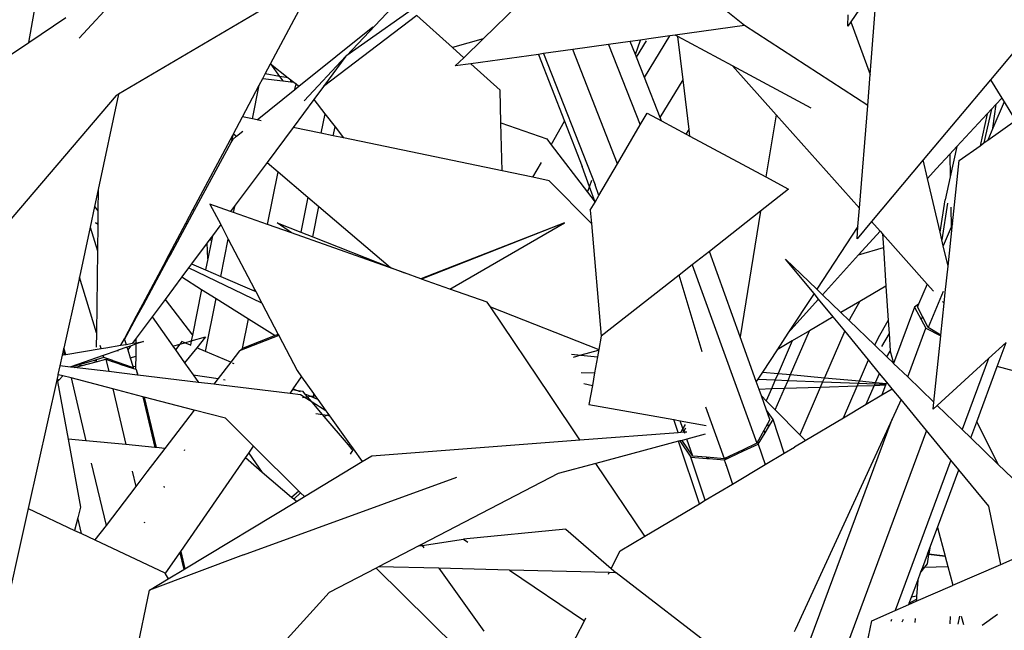
# Model space of a CAD drawing. Units: metres. Extents: x 8.4 to 91.9, y -31.3 to 10.9.
# Drawn here: x 26.6 to 26.8, y -18.8 to -18.7 of the extents above; entities that cross this region are included whole.
import ezdxf

# ---------------------------------------------------------------- set-up
doc = ezdxf.new("R2010")
doc.units = ezdxf.units.M

msp = doc.modelspace()

# ---------------------------------------------------------------- linework, layer by layer
for p, q in [((26.61097, -18.71375), (26.61773, -18.67603)), ((26.70814, -18.69441), (26.67695, -18.71644)), ((26.62141, -18.71286), (26.63526, -18.6978)), ((26.66965, -18.70085), (26.62957, -18.72447)), ((26.75946, -18.71019), (26.75023, -18.70283)), ((26.78701, -18.70138), (26.78147, -18.70944)), ((26.78549, -18.72037), (26.78701, -18.70138)), ((26.66114, -18.71816), (26.6682, -18.7049)), ((26.6878, -18.70487), (26.68273, -18.71028)), ((26.70524, -18.71296), (26.71259, -18.70578)), ((26.61097, -18.71375), (26.61867, -18.70859)), ((26.69144, -18.70813), (26.6721, -18.72283)), ((26.69885, -18.71476), (26.69144, -18.70813)), ((26.78084, -18.71036), (26.78094, -18.708)), ((26.667, -18.7228), (26.68231, -18.71052)), ((26.68273, -18.71028), (26.67695, -18.71644)), ((26.75946, -18.71019), (26.74505, -18.71221)), ((26.78498, -18.7268), (26.75946, -18.71019)), ((26.78147, -18.70944), (26.78084, -18.71036)), ((26.78147, -18.70944), (26.78549, -18.72037)), ((26.70524, -18.71296), (26.69885, -18.71476)), ((26.70122, -18.71688), (26.70524, -18.71296)), ((26.73786, -18.71322), (26.73574, -18.71352)), ((26.73681, -18.71624), (26.73786, -18.71322)), ((26.73962, -18.71297), (26.73786, -18.71322)), ((26.73867, -18.72098), (26.74394, -18.71237)), ((26.74394, -18.71237), (26.73962, -18.71297)), ((26.74505, -18.71221), (26.74394, -18.71237)), ((26.74562, -18.71252), (26.74505, -18.71221)), ((26.74671, -18.7215), (26.74562, -18.71252)), ((26.75695, -18.7186), (26.74562, -18.71252)), ((26.81838, -18.712), (26.81043, -18.72147)), ((26.60292, -18.71913), (26.61097, -18.71375)), ((26.70122, -18.71688), (26.69885, -18.71476)), ((26.7238, -18.71519), (26.71775, -18.71604)), ((26.73124, -18.71415), (26.7238, -18.71519)), ((26.73309, -18.73886), (26.7238, -18.71519)), ((26.73574, -18.71352), (26.73124, -18.71415)), ((26.73124, -18.71415), (26.73779, -18.73083)), ((26.73681, -18.71624), (26.73574, -18.71352)), ((26.73703, -18.71678), (26.73908, -18.71342)), ((26.66813, -18.72585), (26.67675, -18.71658)), ((26.67675, -18.71658), (26.6721, -18.72283)), ((26.67695, -18.71644), (26.67675, -18.71658)), ((26.69945, -18.7186), (26.70122, -18.71688)), ((26.71668, -18.71619), (26.70265, -18.71816)), ((26.71775, -18.71604), (26.71668, -18.71619)), ((26.71668, -18.71619), (26.72211, -18.73005)), ((26.71775, -18.71604), (26.72845, -18.74325)), ((26.73703, -18.71678), (26.73681, -18.71624)), ((26.73867, -18.72098), (26.73703, -18.71678)), ((26.66003, -18.72025), (26.66114, -18.71816)), ((26.66114, -18.71816), (26.66301, -18.72075)), ((26.66114, -18.71816), (26.66479, -18.72105)), ((26.70265, -18.71816), (26.69945, -18.7186)), ((26.70875, -18.72361), (26.70265, -18.71816)), ((26.77325, -18.72733), (26.75695, -18.7186)), ((26.75695, -18.7186), (26.76597, -18.7287)), ((26.65879, -18.72257), (26.65953, -18.72119)), ((26.65953, -18.72119), (26.66003, -18.72025)), ((26.65953, -18.72119), (26.66369, -18.72169)), ((26.66301, -18.72075), (26.66003, -18.72025)), ((26.66301, -18.72075), (26.66369, -18.72169)), ((26.66479, -18.72105), (26.66301, -18.72075)), ((26.66479, -18.72105), (26.6653, -18.72145)), ((26.66533, -18.72188), (26.6653, -18.72145)), ((26.6653, -18.72145), (26.66566, -18.72174)), ((26.74194, -18.72929), (26.73867, -18.72098)), ((26.74194, -18.72929), (26.74671, -18.7215)), ((26.74795, -18.73175), (26.74671, -18.7215)), ((26.78498, -18.7268), (26.78549, -18.72037)), ((26.81043, -18.72147), (26.79649, -18.73808)), ((26.81043, -18.72147), (26.81278, -18.72527)), ((26.6553, -18.72913), (26.65879, -18.72257)), ((26.65738, -18.72957), (26.65879, -18.72257)), ((26.65833, -18.72976), (26.66618, -18.72346)), ((26.66369, -18.72169), (26.66533, -18.72188)), ((26.66533, -18.72188), (26.66565, -18.72192)), ((26.66566, -18.72174), (26.66565, -18.72192)), ((26.66565, -18.72192), (26.66593, -18.72195)), ((26.66566, -18.72174), (26.66593, -18.72195)), ((26.66593, -18.72195), (26.66641, -18.72233)), ((26.66618, -18.72346), (26.66641, -18.72233)), ((26.66618, -18.72346), (26.667, -18.7228)), ((26.66641, -18.72233), (26.667, -18.7228)), ((26.6721, -18.72283), (26.67009, -18.72553)), ((26.6291, -18.72475), (26.58446, -18.77696)), ((26.62957, -18.72447), (26.62535, -18.74423)), ((26.62957, -18.72447), (26.6291, -18.72475)), ((26.67009, -18.72553), (26.66579, -18.73132)), ((26.67009, -18.72553), (26.67239, -18.72849)), ((26.70891, -18.7304), (26.70875, -18.72361)), ((26.81278, -18.72527), (26.81163, -18.72651)), ((26.81278, -18.72527), (26.81326, -18.72604)), ((26.78327, -18.74808), (26.78498, -18.7268)), ((26.81066, -18.72756), (26.80909, -18.73456)), ((26.81066, -18.72756), (26.80975, -18.72854)), ((26.81163, -18.72651), (26.81066, -18.72756)), ((26.81326, -18.72604), (26.81094, -18.73152)), ((26.81094, -18.73152), (26.81163, -18.72651)), ((26.81326, -18.72604), (26.81563, -18.72989)), ((26.65343, -18.73264), (26.6553, -18.72913)), ((26.65738, -18.72957), (26.6553, -18.72913)), ((26.65833, -18.72976), (26.65738, -18.72957)), ((26.67239, -18.72849), (26.67157, -18.73252)), ((26.67239, -18.72849), (26.6745, -18.7312)), ((26.73779, -18.73083), (26.73924, -18.72835)), ((26.73924, -18.72835), (26.74219, -18.72994)), ((26.74219, -18.72994), (26.74194, -18.72929)), ((26.76597, -18.7287), (26.76389, -18.74159)), ((26.76597, -18.7287), (26.78327, -18.74808)), ((26.80975, -18.72854), (26.80349, -18.7353)), ((26.80975, -18.72854), (26.80828, -18.73514)), ((26.6592, -18.72995), (26.65833, -18.72976)), ((26.66579, -18.73132), (26.66039, -18.73857)), ((26.67157, -18.73252), (26.66579, -18.73132)), ((26.67413, -18.73305), (26.6745, -18.7312)), ((26.6745, -18.7312), (26.67628, -18.7335)), ((26.70891, -18.7304), (26.71841, -18.73372)), ((26.70916, -18.74034), (26.70891, -18.7304)), ((26.71935, -18.73495), (26.72211, -18.73005)), ((26.72211, -18.73005), (26.72579, -18.73943)), ((26.73309, -18.73886), (26.73779, -18.73083)), ((26.74219, -18.72994), (26.74736, -18.73271)), ((26.8099, -18.73398), (26.81563, -18.72989)), ((26.81094, -18.73152), (26.8099, -18.73398)), ((26.6451, -18.74829), (26.65328, -18.73293)), ((26.65328, -18.73293), (26.65296, -18.73448)), ((26.65296, -18.73448), (26.65336, -18.73375)), ((26.65328, -18.73293), (26.65343, -18.73264)), ((26.65336, -18.73375), (26.65406, -18.73318)), ((26.65343, -18.73264), (26.65406, -18.73318)), ((26.65406, -18.73318), (26.65537, -18.73213)), ((26.67413, -18.73305), (26.67157, -18.73252)), ((26.67628, -18.7335), (26.67413, -18.73305)), ((26.70916, -18.74034), (26.67628, -18.7335)), ((26.71841, -18.73372), (26.71935, -18.73495)), ((26.74736, -18.73271), (26.74795, -18.73175)), ((26.74736, -18.73271), (26.74811, -18.73312)), ((26.74811, -18.73312), (26.74795, -18.73175)), ((26.74811, -18.73312), (26.76389, -18.74159)), ((26.64537, -18.74848), (26.65296, -18.73448)), ((26.71935, -18.73495), (26.7269, -18.74478)), ((26.80349, -18.7353), (26.80202, -18.73689)), ((26.80349, -18.7353), (26.8021, -18.74154)), ((26.80396, -18.73822), (26.80828, -18.73514)), ((26.80828, -18.73514), (26.80909, -18.73456)), ((26.80909, -18.73456), (26.8099, -18.73398)), ((26.80202, -18.73689), (26.79922, -18.7399)), ((26.80202, -18.73689), (26.8021, -18.74154)), ((26.66039, -18.73857), (26.65376, -18.74747)), ((26.66039, -18.73857), (26.66272, -18.74055)), ((26.71556, -18.74167), (26.71731, -18.73858)), ((26.72731, -18.74363), (26.72579, -18.73943)), ((26.72924, -18.74545), (26.73309, -18.73886)), ((26.79649, -18.73808), (26.78576, -18.75086)), ((26.79739, -18.74193), (26.79649, -18.73808)), ((26.80258, -18.7513), (26.80396, -18.73822)), ((26.66051, -18.75146), (26.66272, -18.74055)), ((26.66272, -18.74055), (26.66888, -18.74579)), ((26.71556, -18.74167), (26.70916, -18.74034)), ((26.7189, -18.74237), (26.71556, -18.74167)), ((26.76389, -18.74159), (26.76859, -18.74412)), ((26.79922, -18.7399), (26.79739, -18.74193)), ((26.8, -18.75302), (26.79739, -18.74193)), ((26.8021, -18.74154), (26.80103, -18.74634)), ((26.72769, -18.75127), (26.7189, -18.74237)), ((26.7269, -18.74478), (26.72731, -18.74363)), ((26.72731, -18.74363), (26.72777, -18.74228)), ((26.72845, -18.7468), (26.72731, -18.74363)), ((26.72924, -18.74545), (26.72845, -18.74325)), ((26.62535, -18.74423), (26.62461, -18.74769)), ((26.62535, -18.74423), (26.6253, -18.7486)), ((26.66888, -18.74579), (26.66742, -18.75303)), ((26.66888, -18.74579), (26.67116, -18.74773)), ((26.7269, -18.74478), (26.72845, -18.7468)), ((26.72845, -18.7468), (26.72924, -18.74545)), ((26.76859, -18.74412), (26.76273, -18.74871)), ((26.62461, -18.74769), (26.6237, -18.75199)), ((26.62461, -18.74769), (26.6253, -18.7486)), ((26.65282, -18.74874), (26.64855, -18.74723)), ((26.64855, -18.74723), (26.65078, -18.75148)), ((26.65376, -18.74747), (26.65282, -18.74874)), ((26.65346, -18.74897), (26.65376, -18.74747)), ((26.6699, -18.75401), (26.67116, -18.74773)), ((26.67116, -18.74773), (26.68599, -18.76035)), ((26.72745, -18.74851), (26.72845, -18.7468)), ((26.8, -18.75302), (26.80103, -18.74634)), ((26.80155, -18.74701), (26.80037, -18.75461)), ((26.80222, -18.74786), (26.80229, -18.75198)), ((26.6253, -18.7486), (26.62527, -18.75131)), ((26.64356, -18.75118), (26.6451, -18.74829)), ((26.64383, -18.75132), (26.64537, -18.74848)), ((26.6451, -18.74829), (26.64537, -18.74848)), ((26.65346, -18.74897), (26.65282, -18.74874)), ((26.66051, -18.75146), (26.65346, -18.74897)), ((26.72745, -18.74851), (26.72769, -18.75127)), ((26.76273, -18.74871), (26.75214, -18.75702)), ((26.76273, -18.74871), (26.75853, -18.7747)), ((26.78297, -18.7519), (26.78327, -18.74808)), ((26.6237, -18.75199), (26.62148, -18.7624)), ((26.6237, -18.75199), (26.6252, -18.7569)), ((26.62527, -18.75131), (26.62482, -18.75109)), ((26.62482, -18.75109), (26.62527, -18.75137)), ((26.62527, -18.75137), (26.6252, -18.7569)), ((26.62527, -18.75131), (26.62527, -18.75137)), ((26.64011, -18.75765), (26.64356, -18.75118)), ((26.64035, -18.75775), (26.64383, -18.75132)), ((26.64383, -18.75132), (26.64356, -18.75118)), ((26.65078, -18.75148), (26.64907, -18.75378)), ((26.65078, -18.75148), (26.65235, -18.75448)), ((26.66546, -18.75321), (26.66051, -18.75146)), ((26.66546, -18.75321), (26.66248, -18.75109)), ((26.66248, -18.75109), (26.66742, -18.75303)), ((26.72208, -18.75109), (26.6923, -18.7627)), ((26.72208, -18.75109), (26.69246, -18.76275)), ((26.69832, -18.76482), (26.72208, -18.75109)), ((26.72769, -18.75127), (26.7297, -18.77461)), ((26.78297, -18.7519), (26.77444, -18.76488)), ((26.78576, -18.75086), (26.78277, -18.75442)), ((26.78277, -18.75442), (26.78297, -18.7519)), ((26.78576, -18.75086), (26.78754, -18.75285)), ((26.80229, -18.75198), (26.80066, -18.75584)), ((26.80166, -18.76008), (26.80258, -18.7513)), ((26.80258, -18.7513), (26.80229, -18.75198)), ((26.64907, -18.75378), (26.64856, -18.75446)), ((26.64907, -18.75378), (26.64885, -18.75487)), ((26.68888, -18.76149), (26.66546, -18.75321)), ((26.66742, -18.75303), (26.6699, -18.75401)), ((26.6699, -18.75401), (26.68599, -18.76035)), ((26.78754, -18.75285), (26.78309, -18.75777)), ((26.78754, -18.75285), (26.78804, -18.75342)), ((26.78804, -18.75342), (26.78823, -18.75622)), ((26.78804, -18.75342), (26.7973, -18.76379)), ((26.80037, -18.75461), (26.8, -18.75302)), ((26.64798, -18.75524), (26.64472, -18.75962)), ((26.64856, -18.75446), (26.64798, -18.75524)), ((26.6481, -18.75856), (26.64798, -18.75524)), ((26.64885, -18.75487), (26.6481, -18.75856)), ((26.64885, -18.75487), (26.64856, -18.75446)), ((26.65079, -18.76222), (26.65235, -18.75448)), ((26.65235, -18.75448), (26.6578, -18.76486)), ((26.78309, -18.75777), (26.78823, -18.75622)), ((26.78823, -18.75622), (26.78876, -18.76425)), ((26.80066, -18.75584), (26.80037, -18.75461)), ((26.80166, -18.76008), (26.80066, -18.75584)), ((26.6252, -18.7569), (26.625, -18.77391)), ((26.63977, -18.7583), (26.64011, -18.75765)), ((26.63999, -18.75841), (26.64035, -18.75775)), ((26.64011, -18.75765), (26.64035, -18.75775)), ((26.75214, -18.75702), (26.74857, -18.75981)), ((26.75853, -18.7747), (26.75214, -18.75702)), ((26.78309, -18.75777), (26.77564, -18.76603)), ((26.63684, -18.76379), (26.6389, -18.75994)), ((26.63697, -18.76396), (26.63909, -18.76006)), ((26.6389, -18.75994), (26.63977, -18.7583)), ((26.6389, -18.75994), (26.63909, -18.76006)), ((26.63909, -18.76006), (26.63999, -18.75841)), ((26.63999, -18.75841), (26.63977, -18.7583)), ((26.64472, -18.75962), (26.64413, -18.76041)), ((26.64472, -18.75962), (26.64764, -18.76087)), ((26.6481, -18.75856), (26.64764, -18.76087)), ((26.74857, -18.75981), (26.74589, -18.76192)), ((26.74857, -18.75981), (26.76196, -18.79677)), ((26.77444, -18.76488), (26.76794, -18.75861)), ((26.77385, -18.76578), (26.76794, -18.75861)), ((26.80108, -18.76553), (26.80166, -18.76008)), ((26.6427, -18.76233), (26.63925, -18.76697)), ((26.64413, -18.76041), (26.6427, -18.76233)), ((26.6427, -18.76233), (26.64682, -18.76492)), ((26.6593, -18.76772), (26.64413, -18.76041)), ((26.64764, -18.76087), (26.65079, -18.76222)), ((26.65079, -18.76222), (26.65773, -18.7652)), ((26.68599, -18.76035), (26.68888, -18.76149)), ((26.6923, -18.7627), (26.68888, -18.76149)), ((26.74589, -18.76192), (26.7297, -18.77461)), ((26.75066, -18.77785), (26.74589, -18.76192)), ((26.62105, -18.76439), (26.61824, -18.77705)), ((26.62148, -18.7624), (26.62105, -18.76439)), ((26.625, -18.77391), (26.62148, -18.7624)), ((26.63464, -18.76794), (26.63684, -18.76379)), ((26.63474, -18.76808), (26.63697, -18.76396)), ((26.63684, -18.76379), (26.63697, -18.76396)), ((26.69246, -18.76275), (26.6923, -18.7627)), ((26.69832, -18.76482), (26.69246, -18.76275)), ((26.78876, -18.76425), (26.78335, -18.7674)), ((26.78876, -18.76425), (26.78923, -18.77132)), ((26.7973, -18.76379), (26.79555, -18.76795)), ((26.7973, -18.76379), (26.79866, -18.7653)), ((26.64682, -18.76492), (26.64491, -18.7744)), ((26.64682, -18.76492), (26.64986, -18.76682)), ((26.65773, -18.7652), (26.6578, -18.76486)), ((26.65773, -18.7652), (26.65804, -18.76533)), ((26.6578, -18.76486), (26.65804, -18.76533)), ((26.65804, -18.76533), (26.6593, -18.76772)), ((26.70609, -18.76757), (26.69832, -18.76482)), ((26.77385, -18.76578), (26.76845, -18.77399)), ((26.77481, -18.76695), (26.77385, -18.76578)), ((26.77564, -18.76603), (26.77444, -18.76488)), ((26.77943, -18.76969), (26.77564, -18.76603)), ((26.80065, -18.76537), (26.7975, -18.77283)), ((26.80085, -18.76776), (26.80108, -18.76553)), ((26.63334, -18.77037), (26.63464, -18.76794)), ((26.63334, -18.77067), (26.63474, -18.76808)), ((26.63464, -18.76794), (26.63474, -18.76808)), ((26.63925, -18.76697), (26.63654, -18.77061)), ((26.63925, -18.76697), (26.64491, -18.7744)), ((26.64764, -18.77778), (26.64986, -18.76682)), ((26.64986, -18.76682), (26.65655, -18.77103)), ((26.6593, -18.76772), (26.66271, -18.77423)), ((26.70674, -18.76853), (26.70609, -18.76757)), ((26.77481, -18.76695), (26.76845, -18.77399)), ((26.77783, -18.77062), (26.77481, -18.76695)), ((26.78335, -18.7674), (26.77943, -18.76969)), ((26.78132, -18.77093), (26.78335, -18.7674)), ((26.79555, -18.76795), (26.79469, -18.76859)), ((26.79555, -18.76795), (26.79532, -18.76849)), ((26.80015, -18.77439), (26.80085, -18.76776)), ((26.80052, -18.76739), (26.80085, -18.76776)), ((26.6308, -18.77514), (26.63334, -18.77037)), ((26.63334, -18.77067), (26.63334, -18.77037)), ((26.70674, -18.76853), (26.7292, -18.77738)), ((26.71911, -18.78688), (26.70674, -18.76853)), ((26.78115, -18.77134), (26.77943, -18.76969)), ((26.79469, -18.76859), (26.79036, -18.78023)), ((26.79469, -18.76859), (26.7961, -18.77115)), ((26.79633, -18.77052), (26.79532, -18.76849)), ((26.79633, -18.77052), (26.7961, -18.77115)), ((26.7975, -18.77283), (26.79633, -18.77052)), ((26.63084, -18.77527), (26.63334, -18.77067)), ((26.63654, -18.77061), (26.63328, -18.77499)), ((26.63654, -18.77061), (26.64083, -18.77666)), ((26.65531, -18.77715), (26.65655, -18.77103)), ((26.65655, -18.77103), (26.66205, -18.77448)), ((26.77783, -18.77062), (26.77291, -18.77348)), ((26.78021, -18.77351), (26.77783, -18.77062)), ((26.78132, -18.77093), (26.78115, -18.77134)), ((26.78649, -18.77649), (26.78115, -18.77134)), ((26.7872, -18.77484), (26.78923, -18.77132)), ((26.78923, -18.77132), (26.78941, -18.77401)), ((26.7961, -18.77115), (26.79706, -18.7729)), ((26.625, -18.77391), (26.62496, -18.7769)), ((26.64491, -18.7744), (26.64467, -18.77559)), ((26.66281, -18.77443), (26.65468, -18.77763)), ((26.66205, -18.77448), (26.65542, -18.77707)), ((26.66271, -18.77423), (26.66205, -18.77448)), ((26.66271, -18.77423), (26.66281, -18.77443)), ((26.66281, -18.77443), (26.66662, -18.7817)), ((26.7297, -18.77461), (26.7292, -18.77738)), ((26.76845, -18.77399), (26.76621, -18.77739)), ((26.76898, -18.78256), (26.77291, -18.77348)), ((26.77291, -18.77348), (26.76933, -18.77558)), ((26.78021, -18.77351), (26.776, -18.78321)), ((26.78517, -18.77953), (26.78021, -18.77351)), ((26.78941, -18.77401), (26.78786, -18.7767)), ((26.78941, -18.77401), (26.78965, -18.77763)), ((26.79329, -18.78305), (26.79706, -18.7729)), ((26.79706, -18.7729), (26.80013, -18.77454)), ((26.80015, -18.77439), (26.7975, -18.77283)), ((26.79869, -18.78825), (26.80013, -18.77454)), ((26.80013, -18.77454), (26.80015, -18.77439)), ((26.62599, -18.77716), (26.6258, -18.77652)), ((26.62693, -18.777), (26.63009, -18.77647)), ((26.63009, -18.77647), (26.6308, -18.77514)), ((26.63009, -18.77647), (26.63116, -18.77629)), ((26.6308, -18.77514), (26.63084, -18.77527)), ((26.63084, -18.77527), (26.63116, -18.77629)), ((26.63116, -18.77629), (26.63248, -18.77607)), ((26.63206, -18.77663), (26.63134, -18.77688)), ((26.63206, -18.77663), (26.63149, -18.77739)), ((26.63327, -18.77621), (26.63206, -18.77663)), ((26.63328, -18.77499), (26.63248, -18.77607)), ((26.63248, -18.77607), (26.63327, -18.77594)), ((26.63323, -18.77877), (26.63327, -18.77621)), ((26.63327, -18.77594), (26.63328, -18.77499)), ((26.63327, -18.77594), (26.63479, -18.77568)), ((26.63479, -18.77568), (26.63327, -18.77621)), ((26.64083, -18.77666), (26.64228, -18.77625)), ((26.64083, -18.77666), (26.64138, -18.77743)), ((26.64228, -18.77625), (26.64138, -18.77743)), ((26.64272, -18.77568), (26.64228, -18.77625)), ((26.64228, -18.77625), (26.64335, -18.77595)), ((26.64335, -18.77595), (26.64272, -18.77568)), ((26.64335, -18.77595), (26.64467, -18.77559)), ((26.64449, -18.77644), (26.64335, -18.77595)), ((26.64467, -18.77559), (26.64449, -18.77644)), ((26.64465, -18.77651), (26.64449, -18.77644)), ((26.64467, -18.77559), (26.64765, -18.77476)), ((26.64765, -18.77476), (26.64581, -18.777)), ((26.76188, -18.78399), (26.75853, -18.7747)), ((26.76933, -18.77558), (26.76621, -18.77739)), ((26.76933, -18.77558), (26.7664, -18.78232)), ((26.78649, -18.77649), (26.7872, -18.77484)), ((26.78897, -18.77889), (26.78649, -18.77649)), ((26.81372, -18.77592), (26.81007, -18.77924)), ((26.81187, -18.78088), (26.81372, -18.77592)), ((26.61792, -18.77851), (26.61743, -18.78073)), ((26.61814, -18.77753), (26.61792, -18.77851)), ((26.61792, -18.77851), (26.61841, -18.77842)), ((26.61824, -18.77705), (26.61814, -18.77753)), ((26.61814, -18.77753), (26.61841, -18.77842)), ((26.61865, -18.77838), (26.61824, -18.77705)), ((26.61841, -18.77842), (26.61865, -18.77838)), ((26.61865, -18.77838), (26.62599, -18.77716)), ((26.62643, -18.77859), (26.61971, -18.78092)), ((26.62599, -18.77716), (26.62693, -18.777)), ((26.62923, -18.77762), (26.62643, -18.77859)), ((26.62656, -18.77901), (26.62643, -18.77859)), ((26.62954, -18.77751), (26.62923, -18.77762)), ((26.62946, -18.77767), (26.62954, -18.77751)), ((26.63134, -18.77688), (26.62954, -18.77751)), ((26.63134, -18.77688), (26.63149, -18.77739)), ((26.63149, -18.77739), (26.63202, -18.77911)), ((26.64138, -18.77743), (26.64328, -18.7801)), ((26.64581, -18.777), (26.64328, -18.7801)), ((26.64764, -18.77778), (26.64581, -18.777)), ((26.65286, -18.78001), (26.64764, -18.77778)), ((26.65468, -18.77763), (26.65286, -18.78001)), ((26.65468, -18.77763), (26.65531, -18.77715)), ((26.65531, -18.77715), (26.65542, -18.77707)), ((26.72353, -18.77835), (26.72551, -18.77853)), ((26.72551, -18.77853), (26.72387, -18.77898)), ((26.72908, -18.77756), (26.72551, -18.77853)), ((26.72551, -18.77853), (26.72894, -18.77885)), ((26.7292, -18.77738), (26.72894, -18.77885)), ((26.76621, -18.77739), (26.76317, -18.78202)), ((26.78897, -18.77889), (26.78967, -18.77767)), ((26.78965, -18.77763), (26.78967, -18.77767)), ((26.78967, -18.77767), (26.79034, -18.7802)), ((26.61743, -18.78073), (26.61702, -18.78255)), ((26.61961, -18.78099), (26.61743, -18.78073)), ((26.62142, -18.78051), (26.61982, -18.78101)), ((26.62039, -18.78108), (26.62208, -18.78065)), ((26.62452, -18.77961), (26.62142, -18.78051)), ((26.62142, -18.78051), (26.62208, -18.78065)), ((26.62208, -18.78065), (26.62493, -18.77991)), ((26.62493, -18.77949), (26.62452, -18.77961)), ((26.62452, -18.77961), (26.62493, -18.77967)), ((26.62656, -18.77901), (26.62493, -18.77949)), ((26.62493, -18.77991), (26.62695, -18.77939)), ((26.62493, -18.77949), (26.62493, -18.77967)), ((26.62493, -18.77967), (26.62493, -18.77991)), ((26.6284, -18.77966), (26.62656, -18.77901)), ((26.62695, -18.77939), (26.62755, -18.78194)), ((26.62695, -18.77939), (26.6283, -18.77984)), ((26.6283, -18.77984), (26.6284, -18.77966)), ((26.6283, -18.77984), (26.62836, -18.77986)), ((26.62836, -18.77986), (26.62845, -18.77968)), ((26.62836, -18.77986), (26.6294, -18.7802)), ((26.62845, -18.77968), (26.6284, -18.77966)), ((26.62951, -18.78005), (26.62845, -18.77968)), ((26.62951, -18.78005), (26.6294, -18.7802)), ((26.6294, -18.7802), (26.63009, -18.78043)), ((26.63091, -18.78055), (26.62951, -18.78005)), ((26.63009, -18.78043), (26.63091, -18.78055)), ((26.63009, -18.78043), (26.63251, -18.78122)), ((26.63247, -18.78109), (26.63091, -18.78055)), ((26.63202, -18.77911), (26.63323, -18.77877)), ((26.63202, -18.77911), (26.63254, -18.78079)), ((26.6332, -18.78088), (26.63323, -18.77877)), ((26.64328, -18.7801), (26.64508, -18.78263)), ((26.65286, -18.78001), (26.65027, -18.78339)), ((26.65359, -18.78031), (26.65326, -18.78018)), ((26.72894, -18.77885), (26.72834, -18.7822)), ((26.78329, -18.78388), (26.78517, -18.77953)), ((26.78745, -18.7823), (26.78517, -18.77953)), ((26.79034, -18.7802), (26.78897, -18.77889)), ((26.79036, -18.78023), (26.79034, -18.7802)), ((26.79329, -18.78305), (26.79036, -18.78023)), ((26.81007, -18.77924), (26.79939, -18.78893)), ((26.81007, -18.77924), (26.8046, -18.79395)), ((26.61699, -18.78271), (26.61684, -18.78335)), ((26.61702, -18.78255), (26.61699, -18.78271)), ((26.61717, -18.78259), (26.61699, -18.78271)), ((26.61717, -18.78259), (26.61702, -18.78255)), ((26.61801, -18.78281), (26.61717, -18.78259)), ((26.61971, -18.78092), (26.61961, -18.78099)), ((26.61973, -18.781), (26.61961, -18.78099)), ((26.61979, -18.78098), (26.61973, -18.781)), ((26.61982, -18.78101), (26.61979, -18.78098)), ((26.62039, -18.78108), (26.61982, -18.78101)), ((26.62755, -18.78194), (26.62039, -18.78108)), ((26.63356, -18.78267), (26.62755, -18.78194)), ((26.63251, -18.78122), (26.63247, -18.78109)), ((26.63265, -18.78116), (26.63247, -18.78109)), ((26.63251, -18.78122), (26.63268, -18.78128)), ((26.63254, -18.78079), (26.6332, -18.78088)), ((26.63254, -18.78079), (26.63265, -18.78116)), ((26.63268, -18.78128), (26.63265, -18.78116)), ((26.63268, -18.78128), (26.6332, -18.78145)), ((26.6332, -18.78145), (26.6332, -18.78088)), ((26.6332, -18.78145), (26.63328, -18.78147)), ((26.63328, -18.78147), (26.63356, -18.78267)), ((26.63328, -18.78147), (26.63362, -18.78268)), ((26.63362, -18.78268), (26.63356, -18.78267)), ((26.64619, -18.78419), (26.63362, -18.78268)), ((26.64508, -18.78263), (26.65027, -18.78339)), ((26.64508, -18.78263), (26.64619, -18.78419)), ((26.66662, -18.7817), (26.66756, -18.783)), ((26.72556, -18.7821), (26.72834, -18.7822)), ((26.72834, -18.7822), (26.72787, -18.7848)), ((26.76317, -18.78202), (26.76218, -18.78352)), ((26.76317, -18.78202), (26.7664, -18.78232)), ((26.7664, -18.78232), (26.76582, -18.78366)), ((26.7664, -18.78232), (26.76898, -18.78256)), ((26.76846, -18.78376), (26.76898, -18.78256)), ((26.76898, -18.78256), (26.776, -18.78321)), ((26.78662, -18.78419), (26.78745, -18.7823)), ((26.78893, -18.78409), (26.78745, -18.7823)), ((26.8076, -18.79236), (26.81187, -18.78088)), ((26.83357, -18.78679), (26.81187, -18.78088)), ((26.61684, -18.78335), (26.61087, -18.81028)), ((26.61684, -18.78335), (26.61688, -18.78352)), ((26.61688, -18.78352), (26.61725, -18.78366)), ((26.61688, -18.78352), (26.61696, -18.78399)), ((26.61696, -18.78399), (26.61725, -18.78366)), ((26.61696, -18.78399), (26.61912, -18.79591)), ((26.61725, -18.78366), (26.61801, -18.78281)), ((26.61976, -18.78326), (26.61801, -18.78281)), ((26.61976, -18.78326), (26.62284, -18.79627)), ((26.6284, -18.78552), (26.61976, -18.78326)), ((26.64937, -18.78457), (26.64619, -18.78419)), ((26.65027, -18.78339), (26.64937, -18.78457)), ((26.65085, -18.78475), (26.64937, -18.78457)), ((26.66516, -18.78647), (26.65085, -18.78475)), ((26.65137, -18.78355), (26.65173, -18.78361)), ((26.66581, -18.78552), (26.66756, -18.783)), ((26.66756, -18.783), (26.67003, -18.78644)), ((26.72612, -18.78443), (26.72787, -18.7848)), ((26.72787, -18.7848), (26.72715, -18.78878)), ((26.76218, -18.78352), (26.76188, -18.78399)), ((26.76247, -18.78562), (26.76188, -18.78399)), ((26.76218, -18.78352), (26.76582, -18.78366)), ((26.76582, -18.78366), (26.76501, -18.78554)), ((26.76582, -18.78366), (26.76846, -18.78376)), ((26.76773, -18.78545), (26.76846, -18.78376)), ((26.76846, -18.78376), (26.77564, -18.78404)), ((26.77564, -18.78404), (26.77514, -18.78521)), ((26.776, -18.78321), (26.77564, -18.78404)), ((26.77564, -18.78404), (26.78309, -18.78433)), ((26.776, -18.78321), (26.78329, -18.78388)), ((26.78282, -18.78496), (26.78309, -18.78433)), ((26.78309, -18.78433), (26.78329, -18.78388)), ((26.78309, -18.78433), (26.78651, -18.78447)), ((26.78329, -18.78388), (26.78662, -18.78419)), ((26.78634, -18.78485), (26.78651, -18.78447)), ((26.78867, -18.78477), (26.78634, -18.78485)), ((26.78651, -18.78447), (26.78662, -18.78419)), ((26.78651, -18.78447), (26.78875, -18.78455)), ((26.78662, -18.78419), (26.78881, -18.78439)), ((26.78867, -18.78477), (26.78794, -18.78675)), ((26.78875, -18.78455), (26.78867, -18.78477)), ((26.78881, -18.78439), (26.78875, -18.78455)), ((26.78893, -18.78409), (26.78881, -18.78439)), ((26.79007, -18.78548), (26.78893, -18.78409)), ((26.79869, -18.78825), (26.79329, -18.78305)), ((26.6284, -18.78552), (26.63113, -18.79707)), ((26.63462, -18.78714), (26.6284, -18.78552)), ((26.66516, -18.78647), (26.66572, -18.78566)), ((26.66731, -18.78673), (26.66516, -18.78647)), ((26.66572, -18.78566), (26.66581, -18.78552)), ((26.66572, -18.78566), (26.66635, -18.78575)), ((26.66635, -18.78575), (26.66581, -18.78552)), ((26.66731, -18.78616), (26.66635, -18.78575)), ((26.66635, -18.78575), (26.66779, -18.78597)), ((26.6681, -18.78723), (26.66731, -18.78673)), ((26.66833, -18.7866), (26.66779, -18.78597)), ((26.66936, -18.78704), (26.66833, -18.7866)), ((26.66878, -18.78713), (26.66833, -18.7866)), ((26.67003, -18.78644), (26.67005, -18.78693)), ((26.67003, -18.78644), (26.67034, -18.78689)), ((26.76501, -18.78554), (26.76247, -18.78562)), ((26.76296, -18.78698), (26.76247, -18.78562)), ((26.76501, -18.78554), (26.76395, -18.78798)), ((26.76773, -18.78545), (26.76501, -18.78554)), ((26.76581, -18.78987), (26.76773, -18.78545)), ((26.77514, -18.78521), (26.76773, -18.78545)), ((26.77514, -18.78521), (26.77089, -18.79501)), ((26.78282, -18.78496), (26.77514, -18.78521)), ((26.77999, -18.79149), (26.78282, -18.78496)), ((26.78634, -18.78485), (26.78282, -18.78496)), ((26.78467, -18.7887), (26.78634, -18.78485)), ((26.78467, -18.7887), (26.78794, -18.78675)), ((26.78794, -18.78675), (26.79007, -18.78548)), ((26.79192, -18.78773), (26.79007, -18.78548)), ((26.63462, -18.78714), (26.63712, -18.79765)), ((26.63488, -18.78721), (26.63462, -18.78714)), ((26.63488, -18.78721), (26.63737, -18.79768)), ((26.64528, -18.78992), (26.63488, -18.78721)), ((26.66777, -18.78728), (26.6681, -18.78723)), ((26.6681, -18.78723), (26.66878, -18.78713)), ((26.66974, -18.78825), (26.6681, -18.78723)), ((26.66878, -18.78713), (26.66936, -18.78704)), ((26.66974, -18.78825), (26.66878, -18.78713)), ((26.66936, -18.78704), (26.67005, -18.78693)), ((26.67008, -18.78734), (26.66936, -18.78704)), ((26.67261, -18.79004), (26.66974, -18.78825)), ((26.67193, -18.79083), (26.66974, -18.78825)), ((26.67005, -18.78693), (26.67034, -18.78689)), ((26.67005, -18.78693), (26.67008, -18.78734)), ((26.67093, -18.78771), (26.67008, -18.78734)), ((26.67034, -18.78689), (26.67093, -18.78771)), ((26.67093, -18.78771), (26.67261, -18.79004)), ((26.72531, -18.79609), (26.71911, -18.78688)), ((26.72715, -18.78878), (26.74475, -18.79189)), ((26.76395, -18.78798), (26.76296, -18.78698)), ((26.76402, -18.78991), (26.76296, -18.78698)), ((26.76581, -18.78987), (26.76395, -18.78798)), ((26.77999, -18.79149), (26.78467, -18.7887)), ((26.79192, -18.78773), (26.79003, -18.79182)), ((26.79718, -18.79412), (26.79192, -18.78773)), ((26.79853, -18.78971), (26.79869, -18.78825)), ((26.64528, -18.78992), (26.63921, -18.79786)), ((26.65175, -18.79161), (26.64528, -18.78992)), ((26.67055, -18.79059), (26.67193, -18.79083)), ((26.67193, -18.79083), (26.67291, -18.79099)), ((26.67225, -18.79122), (26.67193, -18.79083)), ((26.67261, -18.79004), (26.67321, -18.79089)), ((26.67321, -18.79089), (26.67291, -18.79099)), ((26.67321, -18.79089), (26.67334, -18.79107)), ((26.75529, -18.79998), (26.75143, -18.78928)), ((26.76538, -18.79185), (26.76402, -18.78991)), ((26.76472, -18.79184), (26.76402, -18.78991)), ((26.77089, -18.79501), (26.76581, -18.78987)), ((26.79939, -18.78893), (26.79853, -18.78971)), ((26.8046, -18.79395), (26.79939, -18.78893)), ((26.6576, -18.7974), (26.65175, -18.79161)), ((26.67291, -18.79099), (26.67225, -18.79122)), ((26.67727, -18.79711), (26.67225, -18.79122)), ((26.67291, -18.79099), (26.67334, -18.79107)), ((26.67334, -18.79107), (26.6775, -18.79688)), ((26.7457, -18.79453), (26.74475, -18.79189)), ((26.74475, -18.79189), (26.74608, -18.79213)), ((26.74666, -18.79372), (26.74608, -18.79213)), ((26.74608, -18.79213), (26.75146, -18.79308)), ((26.74712, -18.79292), (26.74666, -18.79372)), ((26.7642, -18.79276), (26.76342, -18.79415)), ((26.76472, -18.79184), (26.7642, -18.79276)), ((26.7642, -18.79276), (26.76443, -18.79344)), ((26.76443, -18.79344), (26.76538, -18.79185)), ((26.76769, -18.79882), (26.76538, -18.79185)), ((26.79003, -18.79182), (26.77, -18.83533)), ((26.77202, -18.79624), (26.77999, -18.79149)), ((26.77217, -18.83993), (26.79003, -18.79182)), ((26.80637, -18.79566), (26.8076, -18.79236)), ((26.8076, -18.79236), (26.812, -18.80109)), ((26.72531, -18.79609), (26.7457, -18.79453)), ((26.7457, -18.79453), (26.74621, -18.79449)), ((26.74666, -18.79372), (26.74621, -18.79449)), ((26.74621, -18.79449), (26.7468, -18.79444)), ((26.74687, -18.79432), (26.74666, -18.79372)), ((26.7468, -18.79444), (26.74687, -18.79432)), ((26.7468, -18.79444), (26.74692, -18.79443)), ((26.74687, -18.79432), (26.74729, -18.7936)), ((26.74692, -18.79443), (26.74687, -18.79432)), ((26.74692, -18.79443), (26.74748, -18.79439)), ((26.74703, -18.79474), (26.74692, -18.79443)), ((26.75125, -18.7949), (26.74745, -18.79592)), ((26.76342, -18.79415), (26.76196, -18.79677)), ((26.7623, -18.79697), (26.76371, -18.79463)), ((26.76371, -18.79463), (26.76342, -18.79415)), ((26.76371, -18.79463), (26.76443, -18.79344)), ((26.77197, -18.7961), (26.77089, -18.79501)), ((26.79718, -18.79412), (26.77901, -18.84304)), ((26.80225, -18.80027), (26.79718, -18.79412)), ((26.80637, -18.79566), (26.8046, -18.79395)), ((26.61912, -18.79591), (26.62168, -18.81004)), ((26.62284, -18.79627), (26.61912, -18.79591)), ((26.63113, -18.79707), (26.62284, -18.79627)), ((26.63712, -18.79765), (26.63113, -18.79707)), ((26.6775, -18.79688), (26.67727, -18.79711)), ((26.6775, -18.79688), (26.67826, -18.79794)), ((26.68214, -18.7994), (26.72531, -18.79609)), ((26.74577, -18.79637), (26.7286, -18.80097)), ((26.746, -18.79631), (26.74577, -18.79637)), ((26.75007, -18.80932), (26.74577, -18.79637)), ((26.74647, -18.79618), (26.746, -18.79631)), ((26.746, -18.79631), (26.74832, -18.79964)), ((26.74745, -18.79592), (26.74647, -18.79618)), ((26.74874, -18.79947), (26.74647, -18.79618)), ((26.74874, -18.79947), (26.74745, -18.79592)), ((26.76196, -18.79677), (26.75916, -18.79812)), ((26.75924, -18.79838), (26.7623, -18.79697)), ((26.7623, -18.79697), (26.76371, -18.80119)), ((26.76979, -18.79754), (26.77202, -18.79624)), ((26.77202, -18.79624), (26.77197, -18.7961)), ((26.812, -18.80109), (26.80637, -18.79566)), ((26.63921, -18.79786), (26.63549, -18.80272)), ((26.63737, -18.79768), (26.63712, -18.79765)), ((26.63921, -18.79786), (26.63737, -18.79768)), ((26.64344, -18.79827), (26.64318, -18.79824)), ((26.65592, -18.79983), (26.6566, -18.79884)), ((26.6566, -18.79884), (26.6576, -18.7974)), ((26.6566, -18.79884), (26.65942, -18.80281)), ((26.667, -18.80672), (26.6576, -18.7974)), ((26.67806, -18.79805), (26.67727, -18.79711)), ((26.67816, -18.79813), (26.67766, -18.79904)), ((26.67806, -18.79805), (26.67816, -18.79813)), ((26.67826, -18.79794), (26.67816, -18.79813)), ((26.67826, -18.79794), (26.68016, -18.80059)), ((26.75916, -18.79812), (26.75621, -18.79954)), ((26.75634, -18.79971), (26.75924, -18.79838)), ((26.75916, -18.79812), (26.75924, -18.79838)), ((26.76371, -18.80119), (26.76769, -18.79882)), ((26.76769, -18.79882), (26.76978, -18.79758)), ((26.76979, -18.79754), (26.76978, -18.79758)), ((26.62394, -18.80089), (26.62701, -18.81381)), ((26.64249, -18.81923), (26.65592, -18.79983)), ((26.65942, -18.80281), (26.65592, -18.79983)), ((26.66814, -18.80785), (26.68016, -18.80059)), ((26.68016, -18.80059), (26.68214, -18.7994)), ((26.7286, -18.80097), (26.72078, -18.80306)), ((26.73878, -18.81606), (26.7286, -18.80097)), ((26.75129, -18.8086), (26.74832, -18.79964)), ((26.74832, -18.79964), (26.75164, -18.79992)), ((26.75157, -18.79969), (26.74874, -18.79947)), ((26.75163, -18.79976), (26.75157, -18.79969)), ((26.75529, -18.79998), (26.75157, -18.79969)), ((26.75163, -18.79976), (26.75213, -18.79996)), ((26.75164, -18.79992), (26.75163, -18.79976)), ((26.75164, -18.79992), (26.75213, -18.79996)), ((26.75213, -18.79996), (26.75524, -18.80022)), ((26.75524, -18.80022), (26.75575, -18.79998)), ((26.75524, -18.80022), (26.75561, -18.80134)), ((26.75562, -18.79982), (26.75529, -18.79998)), ((26.75621, -18.79954), (26.75562, -18.79982)), ((26.75562, -18.79982), (26.75575, -18.79998)), ((26.75575, -18.79998), (26.75634, -18.79971)), ((26.75634, -18.79971), (26.75621, -18.79954)), ((26.80225, -18.80027), (26.79065, -18.83145)), ((26.8039, -18.80228), (26.80225, -18.80027)), ((26.82083, -18.8096), (26.812, -18.80109)), ((26.63244, -18.80258), (26.63318, -18.80573)), ((26.63549, -18.80272), (26.63318, -18.80573)), ((26.6655, -18.80799), (26.65942, -18.80281)), ((26.72078, -18.80306), (26.69246, -18.81776)), ((26.75547, -18.80128), (26.75561, -18.80134)), ((26.75561, -18.80134), (26.75691, -18.80525)), ((26.75691, -18.80525), (26.76371, -18.80119)), ((26.79946, -18.81422), (26.8039, -18.80228)), ((26.81013, -18.80984), (26.8039, -18.80228)), ((26.65554, -18.81992), (26.69975, -18.80384)), ((26.75129, -18.8086), (26.75691, -18.80525)), ((26.63318, -18.80573), (26.62701, -18.81381)), ((26.63902, -18.80569), (26.63909, -18.80597)), ((26.667, -18.80672), (26.6655, -18.80799)), ((26.66731, -18.80703), (26.66596, -18.80838)), ((26.66731, -18.80703), (26.667, -18.80672)), ((26.66814, -18.80785), (26.66731, -18.80703)), ((26.64335, -18.82283), (26.6665, -18.80884)), ((26.66596, -18.80838), (26.6655, -18.80799)), ((26.6665, -18.80884), (26.66596, -18.80838)), ((26.6665, -18.80884), (26.66814, -18.80785)), ((26.73878, -18.81606), (26.75007, -18.80932)), ((26.75007, -18.80932), (26.75129, -18.8086)), ((26.61087, -18.81028), (26.60513, -18.83614)), ((26.61087, -18.81028), (26.62049, -18.81483)), ((26.62168, -18.81004), (26.62113, -18.81224)), ((26.81261, -18.8219), (26.81013, -18.80984)), ((26.62113, -18.81224), (26.62049, -18.81483)), ((26.62191, -18.8155), (26.62113, -18.81224)), ((26.63492, -18.81304), (26.63497, -18.81327)), ((26.62049, -18.81483), (26.62191, -18.8155)), ((26.62701, -18.81381), (26.6247, -18.81682)), ((26.72238, -18.81461), (26.70114, -18.81665)), ((26.72238, -18.81461), (26.73178, -18.82275)), ((26.79788, -18.81846), (26.79946, -18.81422)), ((26.79946, -18.81422), (26.80105, -18.82016)), ((26.62191, -18.8155), (26.6247, -18.81682)), ((26.6247, -18.81682), (26.63917, -18.82365)), ((26.69259, -18.81794), (26.70114, -18.81665)), ((26.70114, -18.81665), (26.70204, -18.81726)), ((26.73367, -18.81911), (26.73878, -18.81606)), ((26.63929, -18.82385), (26.6423, -18.8195)), ((26.6423, -18.8195), (26.64249, -18.81923)), ((26.6423, -18.8195), (26.64312, -18.82297)), ((26.64249, -18.81923), (26.64335, -18.82283)), ((26.69191, -18.81805), (26.68354, -18.82239)), ((26.69246, -18.81776), (26.69191, -18.81805)), ((26.69191, -18.81805), (26.69259, -18.81794)), ((26.69246, -18.81776), (26.69259, -18.81794)), ((26.69259, -18.81794), (26.69295, -18.81844)), ((26.73178, -18.82275), (26.73367, -18.81911)), ((26.7974, -18.81976), (26.79788, -18.81846)), ((26.79788, -18.81846), (26.79764, -18.81978)), ((26.65554, -18.81992), (26.63602, -18.82726)), ((26.79639, -18.82246), (26.79737, -18.81982)), ((26.79763, -18.81985), (26.7973, -18.82174)), ((26.79737, -18.81982), (26.7974, -18.81976)), ((26.79763, -18.81985), (26.79737, -18.81982)), ((26.79764, -18.81978), (26.7974, -18.81976)), ((26.79764, -18.81978), (26.79763, -18.81985)), ((26.80106, -18.82022), (26.79763, -18.81985)), ((26.80105, -18.82016), (26.79764, -18.81978)), ((26.80105, -18.82016), (26.80106, -18.82022)), ((26.80106, -18.82022), (26.80163, -18.82234)), ((26.81261, -18.8219), (26.81745, -18.81979)), ((26.63992, -18.82491), (26.64312, -18.82297)), ((26.64312, -18.82297), (26.64335, -18.82283)), ((26.68306, -18.82264), (26.67326, -18.82772)), ((26.68354, -18.82239), (26.68306, -18.82264)), ((26.69973, -18.83915), (26.68306, -18.82264)), ((26.69601, -18.8227), (26.68354, -18.82239)), ((26.69601, -18.8227), (26.70533, -18.83572)), ((26.71066, -18.82307), (26.69601, -18.8227)), ((26.71066, -18.82307), (26.72621, -18.83355)), ((26.73135, -18.82359), (26.71066, -18.82307)), ((26.73119, -18.82391), (26.73135, -18.82359)), ((26.73279, -18.82363), (26.73135, -18.82359)), ((26.73178, -18.82275), (26.73279, -18.82363)), ((26.76049, -18.84494), (26.73279, -18.82363)), ((26.79536, -18.82521), (26.79602, -18.82344)), ((26.79676, -18.82246), (26.79602, -18.82344)), ((26.79602, -18.82344), (26.79639, -18.82246)), ((26.79639, -18.82246), (26.79676, -18.82246)), ((26.7973, -18.82174), (26.79676, -18.82246)), ((26.79676, -18.82246), (26.80163, -18.82234)), ((26.80163, -18.82234), (26.80259, -18.82593)), ((26.80267, -18.82622), (26.81261, -18.8219)), ((26.63602, -18.82726), (26.63992, -18.82491)), ((26.63917, -18.82365), (26.63929, -18.82385)), ((26.63929, -18.82385), (26.63992, -18.82491)), ((26.79408, -18.82865), (26.79536, -18.82521)), ((26.79536, -18.82521), (26.79513, -18.82846)), ((26.6265, -18.87305), (26.63602, -18.82726)), ((26.79506, -18.82954), (26.80257, -18.82627)), ((26.80259, -18.82593), (26.80257, -18.82627)), ((26.80257, -18.82627), (26.80267, -18.82622)), ((26.80259, -18.82593), (26.80267, -18.82622)), ((26.67326, -18.82772), (26.6561, -18.84657)), ((26.7935, -18.83021), (26.79506, -18.82954)), ((26.79362, -18.8299), (26.79408, -18.82865)), ((26.79362, -18.8299), (26.79509, -18.82909)), ((26.79513, -18.82846), (26.79408, -18.82865)), ((26.79509, -18.82909), (26.79506, -18.82954)), ((26.79513, -18.82846), (26.79509, -18.82909)), ((26.78583, -18.83355), (26.79065, -18.83145)), ((26.79065, -18.83145), (26.7935, -18.83021)), ((26.7935, -18.83021), (26.79362, -18.8299)), ((26.71687, -18.85165), (26.72621, -18.83355)), ((26.72621, -18.83355), (26.72652, -18.83296)), ((26.77996, -18.86194), (26.78583, -18.83355)), ((26.78995, -18.83334), (26.78981, -18.83372)), ((26.79216, -18.83382), (26.79238, -18.83321)), ((26.79481, -18.83309), (26.79475, -18.83392)), ((26.80211, -18.83271), (26.802, -18.83422)), ((26.80378, -18.8343), (26.8041, -18.83261)), ((26.80438, -18.83259), (26.80485, -18.83434)), ((26.80875, -18.83451), (26.81191, -18.8322)), ((26.77, -18.83533), (26.76971, -18.83584))]:
    msp.add_line(p, q)

doc.saveas('drawing.dxf')
